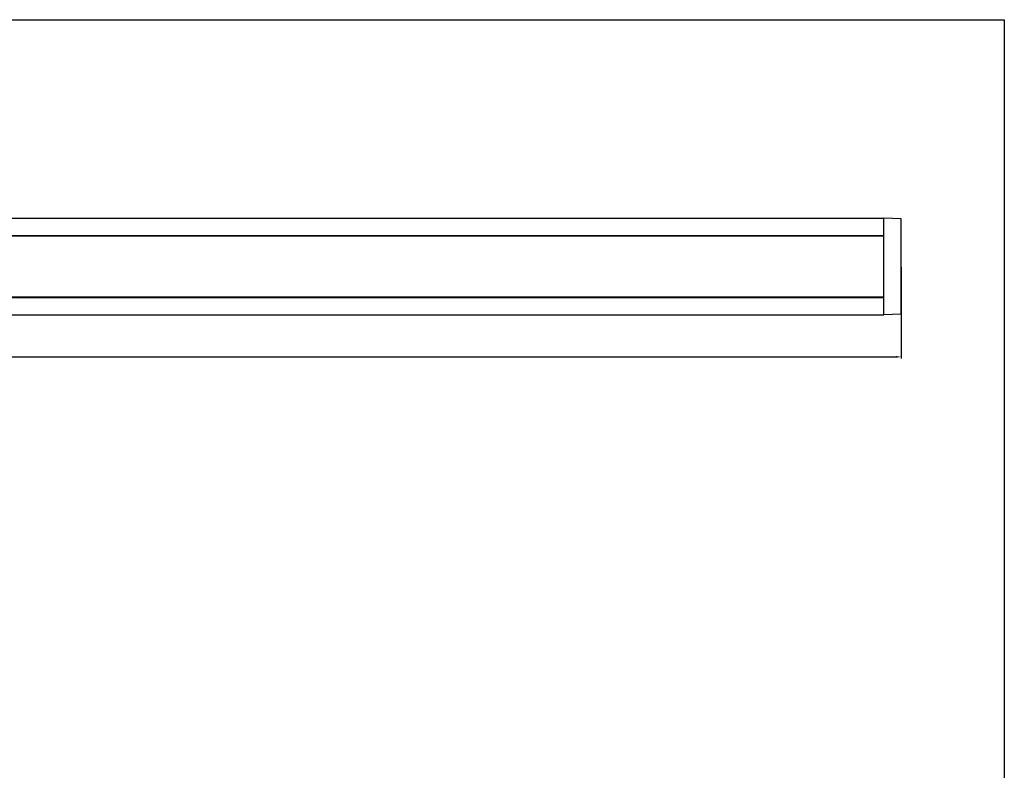
# Model space of a CAD drawing. Units: millimetres. Extents: x 50 to 3107, y 50 to 1168.
# Drawn here: x 2374 to 3107, y 609 to 1168 of the extents above; entities that cross this region are included whole.
import ezdxf

# ---------------------------------------------------------------- set-up
doc = ezdxf.new("R2010")
doc.units = ezdxf.units.MM
for name, color, linetype in [('CAJETIN', 9, 'Continuous'), ('COTAS', 250, 'Continuous'), ('PIEZA', 255, 'Continuous')]:
    doc.layers.add(name, color=color, linetype=linetype)
doc.styles.add('SLDTEXTSTYLE0', font='ARIAL.TTF')
doc.styles.add('SLDTEXTSTYLE1', font='ARIAL.TTF', dxfattribs={"width": 0.948})
doc.dimstyles.new('SLDDIMSTYLE0', dxfattribs={"dimtxt": 8, "dimasz": 3.302, "dimexe": 0, "dimexo": 0.0625, "dimgap": 2, "dimtad": 1, "dimdec": 0, "dimrnd": 1e-09, "dimzin": 12, "dimdsep": 46, "dimtxsty": 'SLDTEXTSTYLE0', "dimblk1": 'NONE', "dimblk2": 'NONE', "dimsah": 1, "dimcen": 0.09, "dimadec": 0, "dimazin": 3, "dimtfac": 1, "dimtdec": 0, "dimtofl": 0, "dimtmove": 0, "dimatfit": 3, "dimldrblk": 'NONE', "dimfxl": 1, "dimfrac": 2, "dimtolj": 1, "dimtzin": 12, "dimarcsym": 0})

# ---------------------------------------------------------------- blocks, each defined once
blk = doc.blocks.new('_D_7')
at = {"layer": 'COTAS'}
for p, q in [((162.36, 983.88), (162.36, 915.92)), ((3030.16, 983.88), (3030.16, 915.92)), ((166.36, 917.17), (3026.16, 917.17))]:
    blk.add_line(p, q, dxfattribs=at)
for points in [[(166.36, 917.83), (166.36, 916.5), (162.36, 917.17)], [(3026.16, 917.83), (3026.16, 916.5), (3030.16, 917.17)]]:
    blk.add_solid(points, dxfattribs=at)
at = {"layer": 'COTAS', "insert": (1583.39, 927.03), "char_height": 8, "attachment_point": 1, "style": 'SLDTEXTSTYLE1'}
blk.add_mtext('2868', dxfattribs=at)
blk = doc.blocks.new('_NONE')

msp = doc.modelspace()

# ---------------------------------------------------------------- linework, layer by layer
at = {"layer": 'CAJETIN'}
for p, q in [((50, 1168.36), (3106.72, 1168.36)), ((3106.72, 1168.36), (3106.9, 50))]:
    msp.add_line(p, q, dxfattribs=at)
at = {"layer": 'PIEZA'}
for p, q in [((175.26, 1020.51), (3017.26, 1020.51)), ((3017.26, 948.51), (3017.26, 1020.51)), ((3030.07, 1019.95), (3017.26, 1020.51)), ((3030.07, 949.07), (3030.07, 1019.95)), ((3030.16, 1019.94), (3030.07, 1019.95)), ((3030.16, 949.07), (3030.16, 1019.94)), ((175.26, 1007.61), (3017.26, 1007.61)), ((176.01, 1007.51), (3016.51, 1007.51)), ((175.26, 961.41), (3017.26, 961.41)), ((3016.51, 961.51), (176.01, 961.51)), ((175.26, 948.51), (3017.26, 948.51)), ((3030.07, 949.07), (3017.26, 948.51)), ((3030.16, 949.07), (3030.07, 949.07))]:
    msp.add_line(p, q, dxfattribs=at)
at = {"layer": 'PIEZA', "color": 8}
for p, q in [((3016.51, 1007.01), (176.01, 1007.01)), ((176.01, 962.01), (3016.51, 962.01))]:
    msp.add_line(p, q, dxfattribs=at)

# ---------------------------------------------------------------- dimensions: what is measured, and where the dimension line sits
at = {"layer": 'COTAS'}
dim = msp.add_linear_dim(base=(162.36, 921.88), p1=(3030.16, 984.51), p2=(162.36, 984.51), dimstyle='SLDDIMSTYLE0', dxfattribs=at)
dim.commit()
dim.dimension.update_dxf_attribs({"geometry": '_D_7', "text_midpoint": (1596.26, 921.88), "dimtype": 160})

doc.saveas('drawing.dxf')
